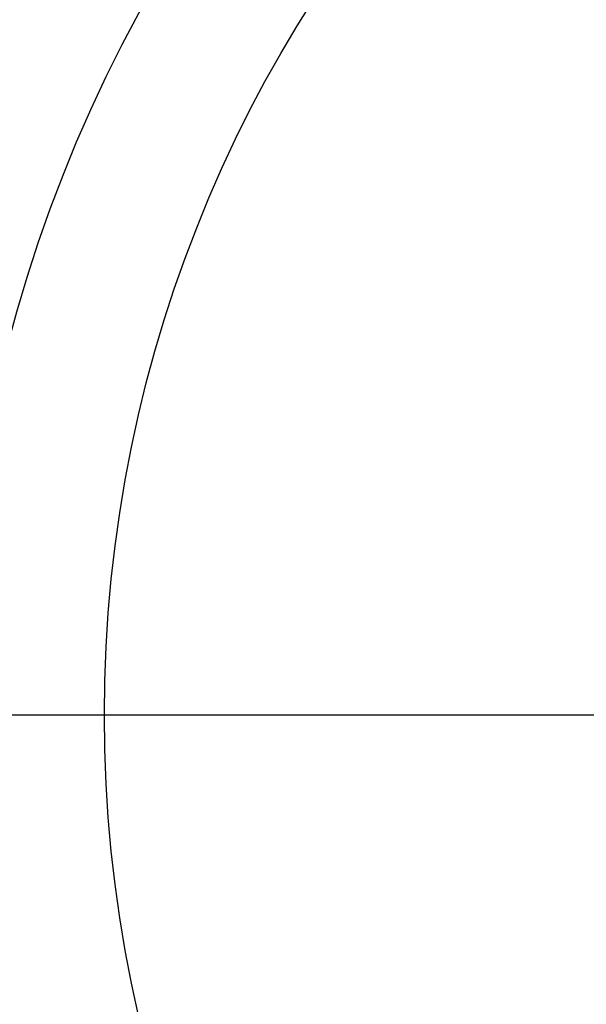
# Model space of a CAD drawing. Units: millimetres. Extents: x 5 to 292, y 5 to 205.
# Drawn here: x 214 to 221, y 165 to 178 of the extents above; entities that cross this region are included whole.
import ezdxf

# ---------------------------------------------------------------- set-up
doc = ezdxf.new("R2010")
doc.units = ezdxf.units.MM
doc.layers.add('DÜNNE_LINIE', color=7, linetype='Continuous')
doc.styles.add('SLDTEXTSTYLE1', font='TXT', dxfattribs={"width": 0.75})
doc.dimstyles.new('SLDDIMSTYLE2', dxfattribs={"dimtxt": 3, "dimasz": 3, "dimexe": 0, "dimexo": 0.0625, "dimgap": 0.75, "dimtad": 1, "dimdec": 0, "dimrnd": 1e-09, "dimzin": 12, "dimdsep": 46, "dimtxsty": 'SLDTEXTSTYLE1', "dimsah": 1, "dimcen": 0.09, "dimadec": 0, "dimazin": 0, "dimtfac": 1, "dimtofl": 0, "dimtmove": 0, "dimatfit": 3, "dimfxl": 1, "dimtolj": 1, "dimtzin": 12, "dimarcsym": 0})

# ---------------------------------------------------------------- blocks, each defined once
blk = doc.blocks.new('*D7')
at = {"layer": 'DÜNNE_LINIE', "color": 7}
for p, q in [((201.521, 167.59), (201.521, 122.863)), ((264.421, 167.59), (264.421, 122.863)), ((201.521, 123.863), (264.421, 123.863))]:
    blk.add_line(p, q, dxfattribs=at)
for points in [[(201.521, 123.863), (204.521, 123.113), (204.521, 124.613)], [(264.421, 123.863), (261.421, 124.613), (261.421, 123.113)]]:
    blk.add_solid(points, dxfattribs=at)
at = {"layer": 'DÜNNE_LINIE', "color": 7, "char_height": 3, "attachment_point": 1, "style": 'SLDTEXTSTYLE1'}
for s, insert in [('%%c', (228.494, 127.731)), ('63', (233.016, 127.731))]:
    blk.add_mtext(s, dxfattribs=dict(at, insert=insert))
blk = doc.blocks.new('SW_CENTERMARKSYMBOL_0')
at = {"layer": 'DÜNNE_LINIE', "color": 0}
blk.add_line((-5, 0), (-33.95, 0), dxfattribs=at)

msp = doc.modelspace()

# ---------------------------------------------------------------- linework, layer by layer
at = {"color": 7, "linetype": 'Continuous', "lineweight": 30}
for radius in [20, 18.0521]:
    msp.add_circle((232.9706, 168.59), radius, dxfattribs=at)
at = {"color": 7, "linetype": 'Continuous', "lineweight": 0}
for radius, start, end in [(28.1703, 126.9926, 176.62417), (27.9942, 126.51153, 176.60144), (24.9658, 118.59426, 175.77424)]:
    msp.add_arc((232.9706, 168.59), radius, start, end, dxfattribs=at)
at = {"color": 7, "linetype": 'Continuous', "lineweight": 30}
msp.add_ellipse((209.7276, 162.4393), major_axis=(0, -4.0617), ratio=0.9848078, start_param=1.0471976, end_param=2.5756483, dxfattribs=at)
at = {"layer": 'DÜNNE_LINIE', "color": 7, "lineweight": 0}
msp.add_circle((232.9706, 168.59), 31.45, dxfattribs=at)

# ---------------------------------------------------------------- block references
at = {"layer": 'DÜNNE_LINIE', "color": 7}
msp.add_blockref('SW_CENTERMARKSYMBOL_0', (232.9706, 168.59), dxfattribs=at)

# ---------------------------------------------------------------- dimensions: what is measured, and where the dimension line sits
dim = msp.add_linear_dim(base=(264.4206, 123.8634), p1=(201.5206, 168.59), p2=(264.4206, 168.59), text='%%c<>', dimstyle='SLDDIMSTYLE2', dxfattribs=at)
dim.commit()
dim.dimension.update_dxf_attribs({"geometry": '*D7', "text_midpoint": (232.9706, 123.8634), "dimtype": 160})

doc.saveas('drawing.dxf')
